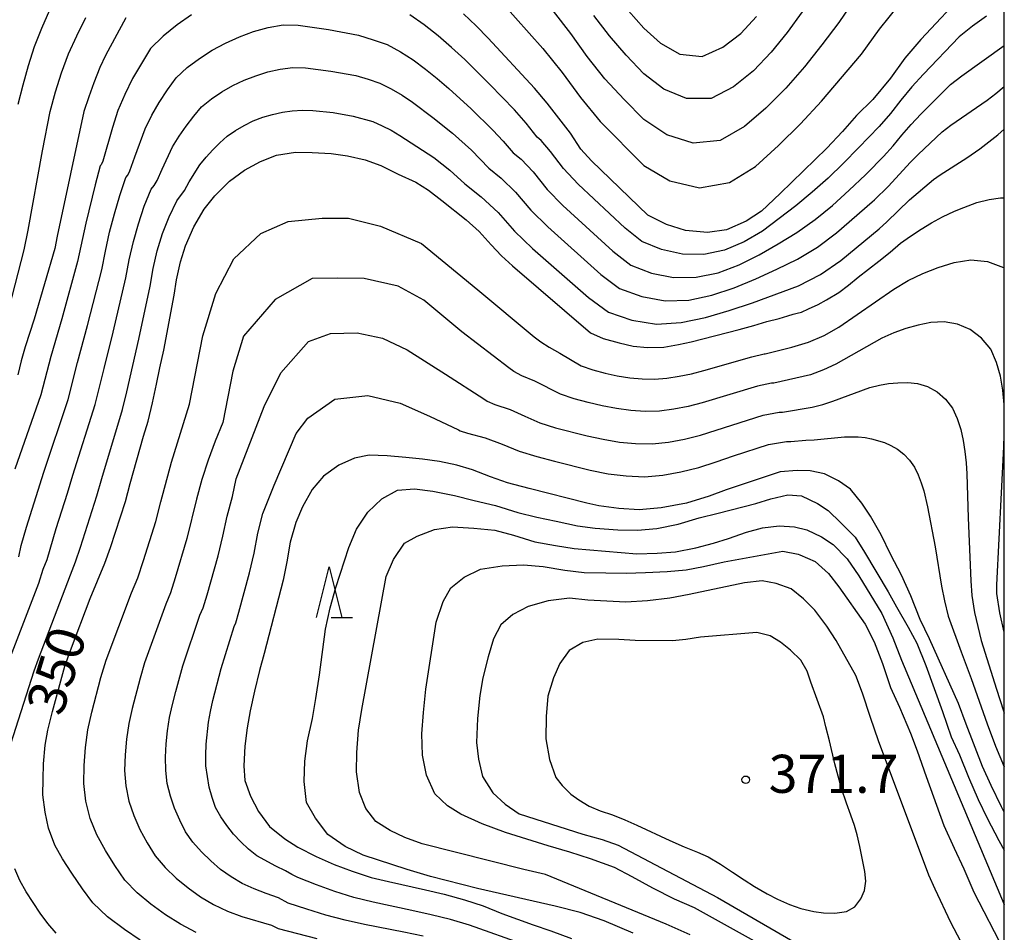
# Model space of a CAD drawing. Extents: x -20000 to -18000, y 91500 to 93000.
# Drawn here: x -18097 to -18000, y 91608 to 91698 of the extents above; entities that cross this region are included whole.
import ezdxf
from ezdxf.enums import TextEntityAlignment as Align

# ---------------------------------------------------------------- set-up
doc = ezdxf.new("R2010")
doc.units = 0
for name, color, linetype in [('6332000', 3, 'Continuous'), ('7101000', 2, 'Continuous'), ('7102000', 6, 'Continuous'), ('7312000', 1, 'Continuous'), ('999', 7, 'Continuous')]:
    doc.layers.add(name, color=color, linetype=linetype)
doc.styles.add('PlotAnnotation', font='MS Gothic.ttf')

# ---------------------------------------------------------------- blocks, each defined once
blk = doc.blocks.new('633200')
at = {"layer": '6332000'}
for points in [[(-0.5, -1), (0, 1), (0.5, -1)], [(0.08, -1), (0.92, -1)]]:
    blk.add_lwpolyline(points, dxfattribs=at)
blk = doc.blocks.new('731200')
at = {"layer": '7312000'}
blk.add_circle((0, 0), 0.15, dxfattribs=at)

msp = doc.modelspace()

# ---------------------------------------------------------------- linework, layer by layer
at = {"layer": '7101000', "flags": 128}
for points in [[(-18003.71, 91700.45), (-18008.23, 91695.61), (-18009.79, 91693.78), (-18011.21, 91691.81), (-18012.96, 91689.71), (-18014.55, 91688.12), (-18015.94, 91686.53), (-18017.49, 91684.9), (-18022.07, 91680.43), (-18023.92, 91678.71), (-18025.43, 91677.71), (-18027.35, 91676.86), (-18029.23, 91676.6), (-18031.38, 91676.78), (-18033.27, 91677.38), (-18035.09, 91678.29), (-18040.64, 91683.66), (-18041.69, 91684.8), (-18042.73, 91686.38), (-18045.02, 91689.35), (-18046.26, 91690.82), (-18050.83, 91695.73), (-18052.02, 91696.96), (-18053.26, 91698.13)], [(-18086.51, 91697.75), (-18088.51, 91694.03), (-18089.06, 91692.84), (-18089.64, 91691.34), (-18090.13, 91689.97), (-18090.63, 91688.52), (-18093.27, 91676.24), (-18093.49, 91675.03), (-18095.54, 91668.04), (-18096.41, 91665.32), (-18096.82, 91663.95), (-18097.15, 91662.56)], [(-18085.1, 91606.88), (-18086.64, 91607.91), (-18088.31, 91609.17), (-18089.74, 91610.55), (-18090.76, 91611.94), (-18091.83, 91613.46), (-18092.74, 91614.89), (-18093.49, 91616.22), (-18094.11, 91617.92), (-18094.46, 91619.47), (-18094.66, 91621.19), (-18094.65, 91622.75), (-18094.6, 91624.24), (-18094.43, 91626.08), (-18094.18, 91627.55), (-18093.72, 91629.4), (-18092.5, 91633.88), (-18091.96, 91635.41), (-18090, 91640.53), (-18088.56, 91644.03), (-18088.01, 91645.55), (-18086.54, 91650.1), (-18086.09, 91651.88), (-18084.77, 91656.53), (-18084.3, 91658.01), (-18083.87, 91659.8), (-18083.47, 91661.64), (-18083.17, 91663.27), (-18082.77, 91665.01), (-18081.75, 91670.42), (-18081.52, 91671.92), (-18081.13, 91673.7), (-18080.62, 91675.27), (-18079.79, 91677.16), (-18078.79, 91678.89), (-18077.74, 91680.19), (-18076.31, 91681.65), (-18074.83, 91682.75), (-18073.23, 91683.6), (-18071.66, 91684.21), (-18069.8, 91684.5), (-18068.15, 91684.47), (-18066.29, 91684.36), (-18064.66, 91684.15), (-18062.93, 91683.76), (-18061.4, 91683.19), (-18059.68, 91682.35), (-18057.95, 91681.55), (-18056.69, 91680.75), (-18055.39, 91679.76), (-18052.98, 91677.84), (-18051.7, 91676.69), (-18050.53, 91675.38), (-18049.5, 91674.29), (-18048.42, 91673.3), (-18040.75, 91666.7), (-18039.5, 91666.16), (-18037.94, 91665.71), (-18036.54, 91665.4), (-18035.15, 91665.27), (-18033.54, 91665.31), (-18032.07, 91665.55), (-18030.83, 91665.81), (-18026.1, 91667.03), (-18024.66, 91667.43)], [(-18024.66, 91667.43), (-18023.4, 91667.81), (-18022.16, 91668.11), (-18021.32, 91668.37), (-18020.78, 91668.56), (-18020.39, 91668.65), (-18019.98, 91668.76), (-18019.27, 91669.06), (-18018.34, 91669.5), (-18017.51, 91669.95), (-18016.31, 91670.68), (-18015.34, 91671.41), (-18014.39, 91672.18), (-18012.34, 91673.77), (-18011.24, 91674.66), (-18010.21, 91675.53), (-18009.23, 91676.22), (-18008.2, 91676.91), (-18007.16, 91677.56), (-18006.09, 91678.12), (-18004.92, 91678.68), (-18003.97, 91679.07), (-18002.72, 91679.55), (-18001.49, 91679.85), (-18000.38, 91680.02), (-18000, 91680.01)], [(-18000, 91619.49), (-18000.29, 91620.02), (-18001.31, 91622.12), (-18002.14, 91623.97), (-18003.76, 91628.14), (-18004.51, 91630.19), (-18007.35, 91636.56), (-18008.3, 91638.48), (-18009.21, 91640.78), (-18010.11, 91642.82), (-18011.17, 91644.82), (-18012.13, 91646.8), (-18013.16, 91648.66), (-18014.03, 91649.91), (-18015.15, 91651.3), (-18016.32, 91652.14), (-18017.7, 91652.8), (-18019.11, 91653.1), (-18020.41, 91653.16), (-18022.08, 91653.01), (-18027.4, 91651.25), (-18029.05, 91650.63), (-18031.31, 91649.94), (-18033.79, 91649.48), (-18035.95, 91649.26), (-18037.97, 91649.41), (-18039.94, 91649.66), (-18041.11, 91649.92), (-18046.79, 91651.36), (-18048.92, 91651.94), (-18050.6, 91652.51), (-18052.35, 91653.21), (-18053.9, 91653.68), (-18055.63, 91654.03), (-18057.28, 91654.26), (-18058.92, 91654.43), (-18060.78, 91654.58), (-18062.54, 91654.65), (-18064, 91654.35), (-18065.53, 91653.67), (-18067.04, 91652.58), (-18068.16, 91651.28), (-18069.1, 91649.58), (-18069.77, 91648.02), (-18070.33, 91646.1), (-18070.66, 91644.14), (-18071, 91642.34), (-18072.87, 91635.12), (-18073.35, 91633.44), (-18073.84, 91631.41), (-18074.26, 91629.48), (-18074.54, 91627.8), (-18074.8, 91625.99), (-18074.87, 91624.04), (-18074.77, 91622.6), (-18074.24, 91621.05), (-18073.44, 91619.56), (-18072.35, 91618.07), (-18070.84, 91616.86), (-18069.57, 91616.03), (-18067.77, 91615.13), (-18065.98, 91614.34), (-18064.22, 91613.66), (-18062.33, 91613.05), (-18060.64, 91612.64), (-18056.98, 91611.83), (-18055.15, 91611.39), (-18053.16, 91610.84), (-18051.33, 91610.24), (-18049.49, 91609.51), (-18046.39, 91608.38), (-18044.64, 91607.8), (-18042.61, 91607.04)], [(-18017.81, 91628.89), (-18019.05, 91632.3), (-18019.41, 91633.36), (-18020.05, 91634.47), (-18021.05, 91635.44), (-18022.03, 91636.22), (-18023.06, 91636.85), (-18024.36, 91637.19), (-18029.91, 91636.73), (-18031.36, 91636.51), (-18032.68, 91636.36), (-18036.35, 91636.39), (-18037.95, 91636.48), (-18040.01, 91636.54), (-18041.51, 91636.2), (-18042.86, 91635.41), (-18043.78, 91634.12), (-18044.38, 91632.73), (-18044.94, 91630.91), (-18045.1, 91628.91), (-18045.14, 91626.71), (-18044.79, 91624.67), (-18044.16, 91622.91), (-18043.53, 91622.12), (-18042.69, 91621.27), (-18041.88, 91620.69), (-18040.88, 91620.07), (-18039.79, 91619.62), (-18038.59, 91619.22), (-18037.35, 91618.72), (-18036.18, 91618.21), (-18032.92, 91616.69), (-18031.52, 91616.07), (-18030.2, 91615.54), (-18029.17, 91615.09), (-18027.96, 91614.35), (-18026.75, 91613.57), (-18025.61, 91612.8), (-18024.6, 91612.17), (-18023.35, 91611.44), (-18022.32, 91610.92), (-18021.16, 91610.39), (-18020.05, 91610), (-18018.74, 91609.7), (-18017.8, 91609.57), (-18016.7, 91609.54), (-18015.54, 91609.71), (-18014.71, 91610.15), (-18014.14, 91610.94), (-18013.78, 91611.75), (-18013.65, 91612.7), (-18013.75, 91613.65), (-18014.22, 91616.09), (-18014.49, 91617.24), (-18014.74, 91618.16), (-18015.1, 91619.2), (-18015.55, 91620.37), (-18016.04, 91621.82), (-18016.68, 91624.23), (-18017.22, 91626.51), (-18017.58, 91627.9), (-18017.81, 91628.89)]]:
    msp.add_lwpolyline(points, dxfattribs=at)
at = {"layer": '7102000', "flags": 128}
for points in [[(-18049.49, 91699.26), (-18045.44, 91694.72), (-18043.53, 91692.34), (-18041.72, 91689.88), (-18039.81, 91687.52), (-18035.51, 91683.2), (-18032.92, 91681.69), (-18030, 91681), (-18027.07, 91681.52), (-18024.49, 91683.1), (-18022.24, 91685.15), (-18020.08, 91687.3), (-18018, 91689.53), (-18014.07, 91694.16), (-18012.3, 91696.63), (-18010.39, 91698.99)], [(-18014.74, 91699.58), (-18016.29, 91697.27), (-18017.96, 91695.08), (-18019.69, 91692.91), (-18021.52, 91690.82), (-18023.47, 91688.84), (-18025.57, 91687.02), (-18027.97, 91685.66), (-18030.65, 91685.39), (-18033.23, 91686.2), (-18035.51, 91687.71), (-18037.44, 91689.71), (-18039.35, 91691.74), (-18041.06, 91693.92), (-18042.69, 91696.19), (-18044.39, 91698.39)], [(-18094.01, 91698.49), (-18094.8, 91696.69), (-18095.52, 91694.87), (-18096.12, 91693.01), (-18096.66, 91691.11), (-18097.12, 91689.2)], [(-18019.9, 91698.33), (-18021.38, 91696.3), (-18022.95, 91694.35), (-18024.7, 91692.53), (-18026.65, 91690.94), (-18028.86, 91689.8), (-18031.3, 91689.78), (-18033.54, 91690.72), (-18035.51, 91692.22), (-18037.22, 91694.07), (-18038.89, 91695.96), (-18040.41, 91697.96)], [(-18037, 91698.43), (-18035.51, 91696.73), (-18033.85, 91695.24), (-18031.94, 91694.16), (-18029.76, 91693.94), (-18027.73, 91694.86), (-18025.93, 91696.21), (-18024.39, 91697.87)], [(-18097.98, 91669.13), (-18096.5, 91674.88), (-18096.11, 91676.83), (-18094.71, 91684.63), (-18093.94, 91688.53), (-18093.43, 91690.44), (-18092.82, 91692.33), (-18092.14, 91694.19), (-18091.32, 91695.98), (-18090.45, 91697.76)], [(-18080.03, 91698.04), (-18081.46, 91697.04), (-18082.82, 91695.95), (-18084.07, 91694.73), (-18085.84, 91691.75), (-18086.61, 91690.2), (-18087.28, 91688.6), (-18087.81, 91686.95), (-18088.78, 91683.62), (-18088.93, 91683.27), (-18089.02, 91683.15), (-18089.53, 91681.29), (-18090.45, 91677.52), (-18091.26, 91673.72), (-18092.8, 91668.1), (-18093.89, 91664.37), (-18094.88, 91660.61), (-18097.42, 91653.26)], [(-18001.74, 91697.9), (-18003.12, 91696.91), (-18004.45, 91695.86), (-18007.97, 91692.2), (-18009.11, 91690.95), (-18010.18, 91689.64), (-18011.22, 91688.31), (-18012.32, 91687.02), (-18014.35, 91684.93), (-18015.82, 91683.42), (-18017.33, 91681.95), (-18018.91, 91680.55), (-18020.52, 91679.22), (-18022.16, 91677.96), (-18023.82, 91676.74), (-18025.61, 91675.66), (-18027.54, 91674.84), (-18029.6, 91674.42), (-18031.7, 91674.45), (-18033.75, 91674.91), (-18035.7, 91675.72), (-18037.34, 91677.02), (-18041.95, 91681.36), (-18043.4, 91682.89), (-18044.67, 91684.57), (-18045.59, 91685.67), (-18045.99, 91685.99), (-18047.09, 91687.35), (-18048.24, 91688.67), (-18050.67, 91691.18), (-18053.13, 91693.64), (-18054.42, 91694.82), (-18055.74, 91695.96), (-18057.11, 91697.05), (-18058.55, 91698.04)], [(-18076.69, 91695.26), (-18075.32, 91695.86), (-18073.92, 91696.38), (-18072.49, 91696.79), (-18071.02, 91697.04), (-18069.52, 91697.02), (-18066.55, 91696.58), (-18063.59, 91696.03), (-18062.16, 91695.58), (-18060.78, 91695.1), (-18059.46, 91694.4), (-18058.2, 91693.59), (-18057, 91692.69), (-18055.84, 91691.75), (-18054.7, 91690.78), (-18052.5, 91688.78), (-18050.36, 91686.69), (-18049.35, 91685.59), (-18048.37, 91684.45), (-18047.57, 91683.82), (-18046.4, 91682.57), (-18045.02, 91680.83), (-18043.46, 91679.25), (-18038.54, 91674.74), (-18036.79, 91673.39), (-18034.73, 91672.59), (-18032.56, 91672.15), (-18030.34, 91672.18), (-18028.17, 91672.63), (-18026.1, 91673.41), (-18024.14, 91674.38), (-18022.28, 91675.47), (-18020.43, 91676.6), (-18018.64, 91677.86), (-18016.92, 91679.25), (-18015.29, 91680.75), (-18013.68, 91682.27), (-18013.53, 91682.4), (-18011.88, 91684.07), (-18010.96, 91685.12), (-18010.09, 91686.19), (-18009.18, 91687.24), (-18008.23, 91688.25), (-18005.29, 91691.19), (-18004.19, 91692.04), (-18000, 91695.03)], [(-18097.05, 91644.63), (-18096.81, 91645.76), (-18096.29, 91647.57), (-18094.57, 91652.97), (-18092.19, 91660.13), (-18091.27, 91663.79), (-18090.27, 91667.43), (-18088.88, 91672.91), (-18088.51, 91674.76), (-18088.11, 91676.61), (-18087.63, 91678.43), (-18087.1, 91680.24), (-18086.51, 91682.01), (-18086.32, 91682.25), (-18086.1, 91682.66), (-18085.62, 91684.06), (-18084.59, 91686.82), (-18083.94, 91688.14), (-18083.21, 91689.41), (-18082.39, 91690.64), (-18081.55, 91691.84), (-18080.45, 91692.85), (-18079.25, 91693.74), (-18078, 91694.56), (-18076.69, 91695.26)], [(-18098.19, 91633.94), (-18095.08, 91642.05), (-18094.63, 91643.42), (-18094.25, 91644.38), (-18093.36, 91647.42), (-18092.25, 91650.91), (-18091.73, 91652.67), (-18089.51, 91659.65), (-18088.64, 91663.21), (-18087.75, 91666.76), (-18086.5, 91672.11), (-18086.16, 91673.91), (-18085.76, 91675.7), (-18085.26, 91677.45), (-18084.68, 91679.18), (-18084, 91680.86), (-18083.72, 91681.22), (-18083.42, 91681.7), (-18082.93, 91682.83), (-18081.89, 91685.03), (-18081.26, 91686.07), (-18080.57, 91687.07), (-18079.82, 91688.04), (-18079.04, 91688.96), (-18078.08, 91689.75), (-18077.05, 91690.44), (-18075.97, 91691.07), (-18074.85, 91691.6), (-18073.69, 91692.04), (-18072.51, 91692.42)], [(-18072.51, 91692.42), (-18071.3, 91692.69), (-18070.06, 91692.85), (-18068.81, 91692.82), (-18066.32, 91692.49), (-18063.85, 91692.05), (-18062.65, 91691.69), (-18061.48, 91691.31), (-18060.36, 91690.75), (-18059.28, 91690.13), (-18058.26, 91689.42), (-18056.26, 91687.93), (-18054.34, 91686.38), (-18052.48, 91684.72), (-18051.6, 91683.83), (-18050.75, 91682.92), (-18049.55, 91681.96), (-18048.13, 91680.57), (-18046.63, 91678.78), (-18044.96, 91677.14), (-18039.74, 91672.46), (-18037.89, 91671.07), (-18035.7, 91670.28), (-18033.41, 91669.86), (-18031.08, 91669.94), (-18028.8, 91670.42), (-18026.59, 91671.15), (-18024.46, 91672.02), (-18022.4, 91672.98), (-18020.35, 91673.97), (-18018.38, 91675.16), (-18016.51, 91676.55), (-18013.01, 91679.62), (-18012.78, 91679.81), (-18011.44, 91681.13), (-18009.25, 91683.53), (-18008.49, 91684.29), (-18006.12, 91686.51), (-18005.25, 91687.16), (-18001.68, 91689.62), (-18000.84, 91690.29), (-18000.02, 91690.99), (-18000, 91691.01)], [(-18097.84, 91626.22), (-18095.54, 91633.41), (-18095.1, 91634.6), (-18091.95, 91642.85), (-18091.45, 91644.13), (-18090.96, 91645.58), (-18089.35, 91650.66), (-18088.88, 91652.37), (-18086.82, 91659.17), (-18086.4, 91660.9), (-18085.22, 91666.09), (-18084.12, 91671.3), (-18083.81, 91673.05), (-18083.42, 91674.78), (-18082.89, 91676.48), (-18082.25, 91678.13), (-18081.48, 91679.72), (-18080.73, 91680.74), (-18080.25, 91681.6), (-18079.2, 91683.25), (-18078.59, 91684.01), (-18077.94, 91684.73), (-18077.25, 91685.43), (-18076.52, 91686.07), (-18075.71, 91686.65), (-18074.84, 91687.14), (-18073.95, 91687.59), (-18073.02, 91687.95), (-18072.06, 91688.22), (-18071.09, 91688.46), (-18070.11, 91688.59), (-18069.11, 91688.66), (-18068.1, 91688.62), (-18066.1, 91688.4), (-18064.11, 91688.06), (-18062.18, 91687.52), (-18061.26, 91687.11), (-18060.37, 91686.67), (-18059.51, 91686.15)], [(-18059.51, 91686.15), (-18056.18, 91683.98), (-18054.6, 91682.74), (-18053.13, 91681.38), (-18051.52, 91680.11), (-18049.85, 91678.56), (-18048.24, 91676.72), (-18046.47, 91675.03), (-18040.94, 91670.18), (-18038.99, 91668.74), (-18036.67, 91667.96), (-18034.26, 91667.57), (-18031.82, 91667.71), (-18029.43, 91668.21), (-18027.09, 91668.9), (-18024.78, 91669.66), (-18020.26, 91671.34), (-18018.11, 91672.47), (-18016.1, 91673.85), (-18012.33, 91676.97), (-18011.56, 91677.65), (-18009.33, 91679.81), (-18006.96, 91681.83), (-18006.32, 91682.29), (-18003.69, 91683.96), (-18002.42, 91684.85), (-18000.63, 91686.23), (-18000, 91686.76)], [(-18079.57, 91607.64), (-18081.13, 91608.44), (-18082.61, 91609.38), (-18084.03, 91610.41), (-18085.38, 91611.53), (-18086.6, 91612.78), (-18087.59, 91614.22), (-18088.52, 91615.71), (-18089.36, 91617.24), (-18090.02, 91618.86), (-18090.43, 91620.56), (-18090.63, 91622.32), (-18090.6, 91624.09), (-18090.48, 91625.85), (-18090.25, 91627.61), (-18089.86, 91629.33), (-18088.95, 91632.76), (-18088.44, 91634.46), (-18085.94, 91641.09), (-18085.33, 91642.58), (-18084.76, 91644.27), (-18083.56, 91648.11), (-18083.06, 91650.06), (-18082.02, 91653.95), (-18080.24, 91659.67), (-18078.91, 91666.42), (-18077.63, 91670.59), (-18075.86, 91674.01), (-18073.21, 91676.51), (-18070.51, 91677.69), (-18067.17, 91678.01), (-18064.59, 91678.01), (-18061.44, 91677.22), (-18057.39, 91675.5), (-18051.84, 91670.94), (-18046.31, 91666.31), (-18045.64, 91665.81), (-18044.83, 91665.29), (-18043.77, 91664.72), (-18041.67, 91663.46), (-18040.51, 91663.07), (-18039.31, 91662.75), (-18038.11, 91662.47), (-18036.89, 91662.28), (-18035.67, 91662.17), (-18034.44, 91662.14), (-18033.22, 91662.24), (-18032, 91662.43), (-18030.79, 91662.68), (-18029.59, 91662.99), (-18024.85, 91664.35), (-18023.65, 91664.64), (-18023.54, 91664.64), (-18020.91, 91665.3), (-18019.29, 91665.78), (-18017.74, 91666.46), (-18016.29, 91667.27), (-18010.89, 91671.02), (-18009.47, 91671.85), (-18008.02, 91672.56), (-18006.5, 91673.16), (-18004.94, 91673.65), (-18003.31, 91673.89), (-18001.66, 91673.74)], [(-18001.66, 91673.74), (-18000.08, 91673.16), (-18000, 91673.11)], [(-18000, 91658.96), (-18000.03, 91659.65), (-18000.15, 91661.05), (-18000.38, 91662.44), (-18000.78, 91663.79), (-18001.33, 91665.1), (-18002.23, 91666.19), (-18003.35, 91667.02), (-18004.61, 91667.57), (-18005.93, 91667.8), (-18007.23, 91667.73), (-18008.48, 91667.47), (-18009.71, 91667.13), (-18010.89, 91666.7), (-18012.06, 91666.17), (-18016.58, 91663.63), (-18017.81, 91663.06), (-18019.1, 91662.58), (-18022.7, 91661.76), (-18022.92, 91661.76), (-18024.3, 91661.46), (-18029.76, 91659.81), (-18031.14, 91659.46), (-18032.54, 91659.18), (-18033.95, 91659), (-18035.37, 91658.96), (-18036.79, 91659.05), (-18038.19, 91659.25), (-18039.59, 91659.51), (-18040.97, 91659.85), (-18042.35, 91660.21), (-18043.7, 91660.65), (-18046.22, 91661.93), (-18047.5, 91662.47), (-18048.28, 91662.89), (-18048.79, 91663.26), (-18053.43, 91666.79), (-18057.16, 91669.92), (-18059.7, 91671.29), (-18063.04, 91672.05), (-18065.68, 91672.08), (-18068.16, 91672.05), (-18071.8, 91669.99), (-18074.9, 91666.38), (-18075.97, 91662.92), (-18076.96, 91657.86), (-18077.71, 91656.05), (-18078.39, 91654.17), (-18079.02, 91652.27), (-18079.54, 91650.33), (-18080.48, 91646.43), (-18081.63, 91642.58), (-18082.11, 91641.1), (-18082.57, 91639.98), (-18084.67, 91634.18), (-18085.1, 91632.7), (-18085.88, 91629.71), (-18086.22, 91628.21), (-18086.44, 91626.68), (-18086.56, 91625.14), (-18086.62, 91623.6), (-18086.5, 91622.08), (-18086.22, 91620.58), (-18085.73, 91619.15), (-18085.11, 91617.79), (-18084.4, 91616.46), (-18083.62, 91615.17), (-18082.63, 91614.03), (-18081.54, 91612.99), (-18080.37, 91612.03), (-18079.15, 91611.14), (-18077.86, 91610.37), (-18076.5, 91609.73), (-18075.07, 91609.21), (-18072.15, 91608.36), (-18071.49, 91608.02), (-18067.69, 91607.04)], [(-18057.21, 91607.26), (-18059.14, 91607.66), (-18062.99, 91608.42), (-18064.91, 91608.85), (-18066.8, 91609.35), (-18068.67, 91609.92), (-18070.52, 91610.52), (-18071.46, 91611.03), (-18072.68, 91611.46), (-18073.87, 91611.93), (-18075.05, 91612.45), (-18076.14, 91613.1), (-18077.17, 91613.84), (-18078.14, 91614.68), (-18079.05, 91615.57), (-18079.89, 91616.53), (-18080.64, 91617.56), (-18081.2, 91618.7), (-18081.7, 91619.87), (-18082.1, 91621.07), (-18082.42, 91622.31), (-18082.57, 91623.59), (-18082.61, 91624.89), (-18082.53, 91626.2), (-18082.4, 91627.51), (-18082.19, 91628.81), (-18081.91, 91630.09), (-18081.59, 91631.37), (-18080.9, 91633.91), (-18079.21, 91638.88), (-18078.9, 91639.63), (-18078.5, 91640.88), (-18077.41, 91644.74), (-18076.94, 91646.69), (-18076.51, 91648.65), (-18076.01, 91650.59), (-18075.63, 91652.32), (-18072.87, 91659.46), (-18071.24, 91662.78), (-18068.51, 91665.84), (-18066.36, 91666.64), (-18063.71, 91666.71), (-18061.23, 91666.17), (-18058.79, 91665.02), (-18055.02, 91662.65), (-18051.26, 91660.21), (-18050.93, 91659.96), (-18050.18, 91659.64), (-18048.67, 91659.15), (-18047.2, 91658.51), (-18045.74, 91657.85), (-18044.2, 91657.36), (-18041.06, 91656.56), (-18039.49, 91656.22), (-18037.9, 91655.93), (-18036.3, 91655.79), (-18034.69, 91655.76), (-18033.08, 91655.94), (-18031.49, 91656.23), (-18029.93, 91656.62), (-18023.76, 91658.58), (-18022.18, 91658.89), (-18021.85, 91658.88), (-18018.91, 91659.38), (-18017.87, 91659.66), (-18016.88, 91659.98), (-18013.23, 91661.31), (-18012.3, 91661.56), (-18011.4, 91661.7), (-18010.47, 91661.78), (-18009.51, 91661.81), (-18008.54, 91661.71), (-18007.56, 91661.41), (-18006.61, 91660.89)], [(-18047.13, 91606.39), (-18052.65, 91608.36), (-18054.53, 91608.9), (-18056.42, 91609.38), (-18058.33, 91609.81), (-18062.15, 91610.61), (-18064.05, 91611.09), (-18065.91, 91611.66), (-18067.74, 91612.32), (-18069.55, 91613.03), (-18070.16, 91613.34), (-18070.77, 91613.7), (-18071.74, 91614.15), (-18073.6, 91615.18), (-18074.42, 91615.83), (-18075.19, 91616.55), (-18075.9, 91617.33), (-18076.56, 91618.16), (-18077.15, 91619.03), (-18077.66, 91619.95), (-18078.01, 91620.94), (-18078.29, 91621.96), (-18078.47, 91622.99), (-18078.61, 91624.04), (-18078.64, 91625.1), (-18078.6, 91626.18), (-18078.35, 91628.34), (-18078.17, 91629.41), (-18077.93, 91630.47), (-18077.13, 91633.63), (-18075.84, 91637.78), (-18075.68, 91638.15), (-18075.38, 91639.19), (-18074.33, 91643.06), (-18073.88, 91645.01), (-18073.49, 91646.97), (-18073, 91648.91), (-18071.91, 91651.69), (-18069.74, 91656.8), (-18068.59, 91658.31), (-18065.92, 91660.17), (-18062.66, 91660.53), (-18059.49, 91659.78), (-18056.61, 91658.5), (-18053.74, 91657.16), (-18053.57, 91657.04), (-18052.85, 91656.81), (-18051.12, 91656.37), (-18049.44, 91655.73), (-18047.77, 91655.04), (-18046.04, 91654.51), (-18044.3, 91654.05), (-18040.78, 91653.19), (-18039.02, 91652.82), (-18037.22, 91652.61), (-18035.42, 91652.52), (-18033.63, 91652.69), (-18031.85, 91653), (-18030.09, 91653.44), (-18028.37, 91654), (-18026.66, 91654.58), (-18023.22, 91655.69), (-18021.45, 91656.01), (-18021.01, 91656), (-18019.53, 91656.14), (-18018.72, 91656.18), (-18015.75, 91656.45), (-18014.4, 91656.45), (-18013.71, 91656.41), (-18013.09, 91656.27), (-18011.8, 91655.9), (-18011.16, 91655.62), (-18010.51, 91655.25), (-18009.88, 91654.76), (-18009.33, 91654.16), (-18008.85, 91653.47), (-18008.49, 91652.72), (-18008.18, 91651.94), (-18007.94, 91651.15)], [(-18006.61, 91660.89), (-18005.78, 91660.18), (-18005.09, 91659.29), (-18004.64, 91658.26), (-18004.28, 91657.19), (-18004.04, 91656.1), (-18003.88, 91655), (-18003.77, 91653.91), (-18003.7, 91652.82), (-18003.56, 91648.48), (-18003.28, 91642.26), (-18003.21, 91640.84), (-18002.95, 91639.16), (-18002.28, 91636.39), (-18000.77, 91631.61), (-18000.07, 91629.45), (-18000, 91629.25)], [(-18000, 91637.22), (-18000.45, 91639.12), (-18000.74, 91641.04), (-18000.74, 91641.88), (-18000.05, 91655.48), (-18000, 91656.63)], [(-18036.56, 91607.55), (-18039.4, 91608.79), (-18041.76, 91609.61), (-18044.21, 91610.23), (-18051.88, 91611.95), (-18056.51, 91613.15), (-18058.81, 91613.84), (-18063.13, 91615.26), (-18064.9, 91616.11), (-18066.6, 91617.27), (-18067.83, 91618.89), (-18068.71, 91620.44), (-18068.94, 91622.49), (-18068.86, 91624.51), (-18068.6, 91626.52), (-18068.13, 91628.72), (-18067.79, 91630.69), (-18067.43, 91633.01), (-18066.83, 91637.51), (-18066.38, 91639.63), (-18065.82, 91641.63), (-18064.54, 91645.55), (-18063.78, 91647.35), (-18062.67, 91649.03), (-18061.28, 91650.36), (-18059.74, 91651.21), (-18058.09, 91651.33), (-18056.28, 91651.1), (-18054.14, 91650.67), (-18052.19, 91650.18), (-18050.1, 91649.71), (-18047.91, 91649.02), (-18046.04, 91648.54), (-18044.12, 91648.16), (-18042.02, 91647.69), (-18040.29, 91647.47), (-18038.04, 91647.29), (-18036.11, 91647.28), (-18034.2, 91647.43), (-18032.12, 91647.86), (-18030.05, 91648.49), (-18028.17, 91648.93), (-18024.46, 91649.9), (-18022.99, 91650.35), (-18021.31, 91650.75), (-18019.97, 91650.64), (-18018.4, 91649.88), (-18017.35, 91649.21), (-18016.1, 91648), (-18014.7, 91646.59), (-18013.77, 91645.11), (-18011.42, 91641.2), (-18010.6, 91639.7), (-18009.46, 91637.7), (-18008.61, 91636.14), (-18007.74, 91633.93), (-18006.07, 91629.39), (-18005.24, 91626.91), (-18004.41, 91625.12), (-18003.53, 91622.94), (-18002.58, 91620.72), (-18001.7, 91618.9), (-18000.54, 91616.68), (-18000, 91615.75)], [(-18007.94, 91651.15), (-18007.56, 91649.56), (-18006.82, 91645.62), (-18006.17, 91641.75), (-18005.89, 91640.29), (-18005.52, 91638.79), (-18004.26, 91635.28), (-18003.26, 91632.64), (-18001.69, 91628.2), (-18000.86, 91625.99), (-18000, 91623.95)], [(-18030.92, 91607.41), (-18033.31, 91608.45), (-18045.19, 91613.34), (-18047.3, 91613.82), (-18057.32, 91616.35), (-18059.03, 91617), (-18060.46, 91617.67), (-18061.88, 91618.56), (-18062.86, 91619.85), (-18063.49, 91621.41), (-18063.78, 91623.47), (-18063.77, 91625.35), (-18063.59, 91627.56), (-18063.26, 91629.6), (-18060.87, 91642.7), (-18060.14, 91644.38), (-18059.07, 91645.99), (-18057.81, 91646.68), (-18056.11, 91647.32), (-18054.35, 91647.59), (-18052.25, 91647.47), (-18050.18, 91647.26), (-18048.34, 91646.76), (-18046.24, 91646.13), (-18044.19, 91645.74), (-18042.34, 91645.47), (-18036.2, 91644.92), (-18034.19, 91645.01), (-18032.38, 91645.14), (-18030.39, 91645.52), (-18028.64, 91646), (-18027.17, 91646.46), (-18025.39, 91647.07), (-18023.81, 91647.5), (-18022.16, 91647.7), (-18020.65, 91647.61), (-18019.45, 91647.3), (-18017.99, 91646.61), (-18016.84, 91645.84), (-18015.47, 91644.44), (-18014.33, 91642.77), (-18012.07, 91639.04), (-18010.99, 91636.66), (-18010.11, 91634.45), (-18000, 91610.39)], [(-18019.87, 91604.15), (-18030.49, 91610.07), (-18032.46, 91610.92), (-18034.6, 91612.01), (-18036.66, 91613.12), (-18038.38, 91614.02), (-18040.76, 91614.9), (-18042.77, 91615.55), (-18044.91, 91616.17), (-18049.12, 91617.49), (-18051.4, 91618.33), (-18053.5, 91619.27), (-18054.82, 91620.12), (-18056.07, 91621.28), (-18056.89, 91623.13), (-18057.28, 91625.11), (-18057.36, 91627.21), (-18057.19, 91629.29), (-18056.96, 91631.61), (-18055.94, 91638.2), (-18055.27, 91640.23), (-18054.51, 91641.58), (-18053.2, 91642.64), (-18051.59, 91643.41), (-18049.44, 91643.75), (-18047.33, 91643.85), (-18045.42, 91643.68), (-18043.27, 91643.34), (-18041.37, 91643.1), (-18039.24, 91643.05), (-18037.25, 91643.04), (-18035.32, 91643.09), (-18033.2, 91643.2), (-18031.34, 91643.37), (-18029.63, 91643.7), (-18027.57, 91644.14), (-18021.81, 91645.2), (-18020.31, 91644.9), (-18020.14, 91644.85), (-18018.63, 91644.19), (-18017.32, 91643), (-18016.28, 91641.68), (-18013.71, 91638.01), (-18012.8, 91636.26), (-18011.98, 91634.12), (-18011.2, 91631.78), (-18010.32, 91629.82), (-18009.23, 91627.26), (-18008.57, 91625.53), (-18007.71, 91623), (-18005.96, 91618.16), (-18004.95, 91615.93), (-18003.98, 91613.9), (-18003, 91611.61), (-18000, 91605.81)], [(-18003.32, 91604.94), (-18005.25, 91608.6), (-18006.8, 91611.9), (-18007.42, 91613.29), (-18012.38, 91626.5), (-18013.19, 91628.8), (-18013.95, 91631.2), (-18014.62, 91632.95), (-18016.55, 91636.4), (-18017.48, 91637.81), (-18018.66, 91639.37), (-18019.76, 91640.49), (-18020.99, 91641.47), (-18022.46, 91642.02), (-18023.83, 91642.27), (-18025.58, 91642.09), (-18031.02, 91640.92), (-18032.95, 91640.55), (-18035.12, 91640.3), (-18037.28, 91640.16), (-18041.02, 91640.37), (-18042.83, 91640.55), (-18044.93, 91640.29), (-18046.87, 91639.73), (-18048.38, 91638.97), (-18049.57, 91637.95), (-18050.31, 91636.55), (-18050.83, 91634.8), (-18051.35, 91632.72), (-18051.66, 91630.99), (-18051.86, 91628.7), (-18051.96, 91626.36), (-18051.79, 91624.71), (-18051.37, 91622.99), (-18050.35, 91621.4), (-18049.15, 91620.26), (-18047.76, 91619.32), (-18041.49, 91617.33), (-18039.6, 91616.79), (-18038.03, 91616.24), (-18028.25, 91611.07), (-18020.81, 91606.77)], [(-18093.36, 91607.57), (-18094.17, 91608.52), (-18094.93, 91609.53), (-18095.63, 91610.58), (-18096.3, 91611.65), (-18096.93, 91612.74), (-18097.42, 91613.9)]]:
    msp.add_lwpolyline(points, dxfattribs=at)
at = {"layer": '999', "flags": 128}
msp.add_lwpolyline([(-20000, 91500), (-18000, 91500), (-18000, 93000), (-20000, 93000)], close=True, dxfattribs=at)

# ---------------------------------------------------------------- block references
at = {"layer": '6332000', "xscale": 2.5, "yscale": 2.5, "zscale": 2.5}
msp.add_blockref('633200', (-18066.47, 91641.16), dxfattribs=at)
at = {"layer": '7312000', "xscale": 2.5, "yscale": 2.5, "zscale": 2.5}
msp.add_blockref('731200', (-18025.46, 91622.67, 371.727), dxfattribs=at)

# ---------------------------------------------------------------- texts
at = {"layer": '7101000', "style": 'PlotAnnotation'}
msp.add_text('350', height=3.75, rotation=73, dxfattribs=at).set_placement((-18092.873, 91633.301), align=Align.MIDDLE)
at = {"layer": '7312000', "style": 'PlotAnnotation'}
msp.add_text('371.7', height=3.75, dxfattribs=at).set_placement((-18016.815, 91622.775), align=Align.MIDDLE)

doc.saveas('drawing.dxf')
